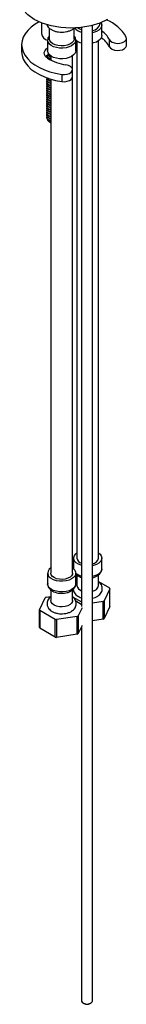
# Model space of a CAD drawing. Units: millimetres. Extents: x 5 to 995, y 5 to 995.
# Drawn here: x 192 to 209, y 700 to 851 of the extents above; entities that cross this region are included whole.
import ezdxf

# ---------------------------------------------------------------- set-up
doc = ezdxf.new("R2010")
doc.units = ezdxf.units.MM

msp = doc.modelspace()

# ---------------------------------------------------------------- linework, layer by layer
at = {"color": 7, "linetype": 'Continuous', "lineweight": 25}
for p, q in [((195.86, 850.69), (195.86, 849.05)), ((197.05, 849.89), (197.05, 848.26)), ((200.88, 848.26), (200.88, 849.9)), ((202.02, 849.97), (202.02, 761.09)), ((203.69, 700.51), (203.69, 850.3)), ((204.89, 850.57), (204.89, 850.68)), ((205.14, 848.73), (205.14, 850.37)), ((208.93, 847.22), (208.93, 848.31)), ((192.8, 847.35), (192.8, 846.26)), ((196.8, 848.05), (196.8, 848.09)), ((196.8, 848.05), (196.8, 846.42)), ((201.13, 846.42), (201.13, 848.05)), ((201.13, 847.89), (201.2, 848.03)), ((201.31, 847.93), (201.31, 768.5)), ((204.64, 768.5), (204.64, 847.93)), ((206.3, 848.12), (206.3, 847.04)), ((196.69, 845.67), (196.69, 845.67)), ((196.69, 845.37), (196.69, 845.35)), ((197.3, 845.62), (197.3, 844.98)), ((200.63, 766.19), (200.63, 845.62)), ((198.97, 842.78), (198.97, 841.69)), ((200.63, 842.43), (200.63, 843.52)), ((196.69, 841.97), (196.69, 841.93)), ((196.69, 841.63), (196.69, 841.59)), ((196.69, 841.29), (196.69, 841.25)), ((196.69, 840.95), (196.69, 840.91)), ((197.3, 842.05), (197.3, 766.19)), ((196.69, 840.61), (196.69, 840.57)), ((196.69, 840.27), (196.69, 840.23)), ((196.69, 839.93), (196.69, 839.89)), ((196.69, 839.59), (196.69, 839.55)), ((196.69, 839.25), (196.69, 839.21)), ((196.69, 838.91), (196.69, 838.87)), ((196.69, 838.57), (196.69, 838.52)), ((196.69, 838.23), (196.69, 838.18)), ((196.69, 837.89), (196.69, 837.84)), ((196.69, 837.55), (196.69, 837.5)), ((196.69, 837.21), (196.69, 837.16)), ((196.69, 836.87), (196.69, 836.82)), ((196.69, 836.53), (196.69, 836.48)), ((196.69, 836.19), (196.69, 836.14)), ((197.15, 835.42), (197.3, 835.34)), ((200.81, 768.5), (200.81, 766.87)), ((205.14, 766.87), (205.14, 768.5)), ((196.8, 766.19), (196.8, 764.56)), ((197.36, 765.94), (197.3, 766.19)), ((201.13, 764.56), (201.13, 766.19)), ((201.31, 765.93), (201.31, 764.29)), ((204.64, 764.29), (204.64, 765.93)), ((197.3, 763.61), (197.3, 761.97)), ((200.63, 761.97), (200.63, 763.61)), ((201.13, 764.89), (201.31, 764.92)), ((204.64, 764.89), (206.32, 763.92)), ((206.38, 763.79), (205.52, 761.95)), ((195.56, 760.56), (196.42, 762.4)), ((196.57, 762.49), (197.3, 762.61)), ((200.63, 762.58), (202.02, 761.77)), ((195.56, 757.84), (195.56, 760.56)), ((197.36, 761.72), (197.3, 761.97)), ((201.96, 761.4), (201.14, 761.87)), ((202.1, 760.89), (201.52, 759.64)), ((205.37, 761.86), (203.69, 761.6)), ((205.37, 759.14), (205.37, 761.86)), ((206.38, 761.07), (205.52, 759.23)), ((197.96, 759.09), (195.62, 760.44)), ((195.62, 760.44), (195.62, 757.72)), ((197.96, 756.36), (197.96, 759.09)), ((201.36, 759.55), (198.17, 759.05)), ((201.52, 759.64), (201.52, 756.91)), ((205.37, 759.14), (203.69, 758.88)), ((197.96, 756.36), (195.62, 757.72)), ((202.1, 758.17), (201.52, 756.91)), ((202.02, 758), (202.02, 700.51)), ((201.36, 756.83), (198.17, 756.33)), ((202.27, 700.17), (202.38, 700.1)), ((203.33, 700.1), (203.45, 700.17))]:
    msp.add_line(p, q, dxfattribs=at)
at = {"color": 7, "linetype": 'Continuous', "lineweight": 25, "flags": 128}
for points in [[(206.04, 851.22), (204.83, 850.65), (203.44, 850.22), (201.94, 849.96), (200.38, 849.87), (198.82, 849.96), (197.32, 850.22), (195.94, 850.65), (194.72, 851.22), (193.73, 851.92), (192.99, 852.72), (192.53, 853.59), (192.49, 853.86)], [(195.52, 850.86), (194.86, 850.47), (194.25, 850.03), (193.74, 849.54), (193.34, 849.02), (193.04, 848.48), (192.87, 847.92), (192.8, 847.36), (192.86, 846.79), (193.04, 846.23), (193.32, 845.69), (193.73, 845.17), (194.23, 844.68), (194.83, 844.23), (195.53, 843.83), (196.3, 843.48), (197.14, 843.18), (198.03, 842.95), (198.97, 842.78)], [(202.02, 849.61), (201.65, 849.77), (201.42, 849.92)], [(197.12, 847.97), (197.05, 848.24), (197.05, 848.26)], [(200.88, 848.26), (200.87, 848.13), (200.76, 847.86), (200.53, 847.62), (200.2, 847.41), (199.8, 847.26), (199.35, 847.17), (198.87, 847.15), (198.39, 847.2), (197.96, 847.32), (197.58, 847.49), (197.3, 847.71), (197.12, 847.97)], [(205.14, 848.73), (205.1, 848.48), (204.94, 848.2), (204.67, 847.96), (204.32, 847.75), (203.89, 847.6), (203.69, 847.55)], [(206.3, 848.12), (206.47, 847.9), (206.74, 847.72), (207.1, 847.6), (207.51, 847.54), (207.92, 847.57), (208.31, 847.66), (208.62, 847.82), (208.83, 848.03), (208.93, 848.26), (208.89, 848.5)], [(196.78, 845.29), (196.49, 845.55), (196.33, 845.83), (196.29, 846.14), (196.4, 846.44), (196.63, 846.71), (196.8, 846.84)], [(206.3, 847.04), (206.47, 846.81), (206.74, 846.63), (207.1, 846.51), (207.51, 846.46), (207.92, 846.48), (208.31, 846.57), (208.62, 846.73), (208.83, 846.94), (208.93, 847.17), (208.93, 847.22)], [(192.8, 846.26), (192.86, 845.7), (193.04, 845.14), (193.32, 844.6), (193.73, 844.08), (194.23, 843.59), (194.83, 843.15), (195.53, 842.74), (196.3, 842.39), (197.14, 842.09), (198.03, 841.86), (198.97, 841.69)], [(196.87, 846.1), (196.8, 846.38), (196.8, 846.42)], [(201.13, 846.42), (201.13, 846.31), (201.02, 846.03), (200.81, 845.76), (200.5, 845.53), (200.1, 845.35), (199.65, 845.23), (199.16, 845.17), (198.65, 845.18), (198.17, 845.26), (197.72, 845.39), (197.35, 845.59), (197.06, 845.83), (196.87, 846.1)], [(198.97, 842.78), (199.38, 842.75), (199.79, 842.81), (200.15, 842.93), (200.42, 843.11), (200.59, 843.33), (200.63, 843.57), (200.53, 843.81), (200.32, 844.01), (200.01, 844.17), (199.62, 844.27)], [(198.97, 841.69), (199.38, 841.66), (199.79, 841.72), (200.15, 841.84), (200.42, 842.02), (200.59, 842.24), (200.63, 842.43)], [(202.02, 767.38), (201.95, 767.4), (201.53, 767.57), (201.2, 767.79), (200.96, 768.04), (200.83, 768.32), (200.82, 768.61), (200.92, 768.9), (201.13, 769.16), (201.31, 769.3)], [(204.64, 769.3), (204.88, 769.1), (205.07, 768.83), (205.14, 768.54), (205.1, 768.25), (204.94, 767.98), (204.67, 767.73), (204.32, 767.52), (203.89, 767.37), (203.69, 767.32)], [(200.63, 766.99), (200.74, 766.91), (200.98, 766.65), (201.11, 766.37), (201.13, 766.08), (201.02, 765.8), (200.81, 765.54), (200.5, 765.31), (200.1, 765.13), (199.65, 765), (199.16, 764.95), (198.65, 764.95), (198.17, 765.03), (197.72, 765.17), (197.35, 765.36), (197.06, 765.6), (196.87, 765.87), (196.87, 765.87)], [(200.63, 766.19), (200.62, 766.05), (200.49, 765.8), (200.25, 765.58), (199.91, 765.4), (199.51, 765.28), (199.06, 765.23), (198.61, 765.25), (198.18, 765.34), (197.82, 765.5), (197.53, 765.7), (197.36, 765.94)], [(206.38, 761.07), (206.38, 762.95), (206.38, 763.79)], [(200.63, 761.97), (200.62, 761.83), (200.49, 761.58), (200.25, 761.36), (199.91, 761.18), (199.51, 761.06), (199.06, 761.01), (198.61, 761.03), (198.18, 761.12), (197.82, 761.28), (197.53, 761.48), (197.36, 761.72)], [(205.52, 761.95), (205.52, 760.08), (205.52, 759.23)], [(198.17, 759.05), (198.17, 757.18), (198.17, 756.33)], [(201.36, 756.83), (201.36, 758.71), (201.36, 759.55)], [(202.02, 700.51), (202.03, 700.47), (202.12, 700.29), (202.32, 700.14), (202.61, 700.05), (202.93, 700.03), (203.24, 700.09), (203.49, 700.2), (203.65, 700.37), (203.69, 700.51)]]:
    msp.add_lwpolyline(points, dxfattribs=at)
at = {"color": 8, "linetype": 'Continuous', "lineweight": 25, "flags": 128}
for points in [[(205.14, 850.37), (205.1, 850.11), (204.94, 849.84), (204.67, 849.59), (204.32, 849.38), (203.89, 849.23), (203.69, 849.18)], [(196.87, 847.73), (196.8, 848.02), (196.8, 848.05)], [(201.13, 848.07), (201.13, 847.94), (201.02, 847.66), (200.81, 847.4), (200.5, 847.17), (200.1, 846.99), (199.65, 846.86), (199.16, 846.81), (198.65, 846.81), (198.17, 846.89), (197.72, 847.03), (197.35, 847.22), (197.06, 847.46), (196.87, 847.73)], [(205.14, 766.87), (205.1, 766.62), (204.94, 766.34), (204.67, 766.1), (204.32, 765.89), (203.89, 765.74), (203.69, 765.69)], [(196.87, 764.23), (196.8, 764.52), (196.8, 764.56)], [(201.13, 764.56), (201.13, 764.45), (201.02, 764.17), (200.81, 763.9), (200.5, 763.67), (200.1, 763.49), (199.65, 763.37), (199.16, 763.31), (198.65, 763.32), (198.17, 763.4), (197.72, 763.53), (197.35, 763.73), (197.06, 763.96), (196.87, 764.23)]]:
    msp.add_lwpolyline(points, dxfattribs=at)
at = {"color": 8, "linetype": 'Continuous', "lineweight": 25}
for centre, radius, start, end in [((202.39, 851.01), 1.8, 215.5669, 258.1878), ((202.56, 767.86), 2.18, 229.167, 255.7411)]:
    msp.add_arc(centre, radius, start, end, dxfattribs=at)
at = {"color": 7, "linetype": 'Continuous', "lineweight": 25}
for centre, radius, start, end in [((203.6, 850.86), 1.32, 273.7865, 347.2452), ((203.91, 845.81), 5.66, 28.3983, 70.0845), ((197.07, 849.21), 1.22, 187.5013, 256.9359), ((203.45, 845.64), 3.18, 25.988, 59.5904), ((203.48, 846.76), 3.14, 25.8848, 58.0585), ((202.55, 849.7), 2.16, 228.1103, 255.8139), ((197.73, 844.37), 1.66, 114.4695, 136.6148), ((200.47, 851.09), 6.88, 237.523, 262.9114), ((202.27, 768.65), 0.971, 188.8719, 255.4558), ((203.53, 768.77), 1.15, 278.2313, 346.5968), ((197.77, 766.17), 0.948, 119.9206, 198.5146), ((202.27, 764.44), 0.971, 188.8719, 255.4558), ((203.53, 764.55), 1.15, 278.2313, 346.5968), ((205.08, 763.26), 1.41, 22.1375, 27.6594), ((198.14, 759.59), 3.3, 118.4318, 121.5629), ((196.87, 761.09), 1.41, 202.1375, 207.6594), ((202.92, 766.91), 5.59, 260.109, 260.7366), ((203.8, 764.76), 3.3, 298.4318, 301.5629), ((198.93, 764.66), 5.66, 260.1145, 262.2994), ((199.79, 762.45), 3.3, 298.4318, 301.5629), ((203.8, 762.04), 3.3, 298.4753, 301.5194), ((196.86, 758.37), 1.41, 202.2142, 207.5827), ((198.93, 761.94), 5.66, 260.1449, 262.269), ((199.79, 759.73), 3.3, 298.4753, 301.5194), ((202.86, 700.98), 0.997, 241.788, 298.212)]:
    msp.add_arc(centre, radius, start, end, dxfattribs=at)
for points, knots in [([(196.67, 850.39), (196.7, 850.31), (196.8, 850.13), (197.04, 849.88), (197.37, 849.64), (197.78, 849.45), (198.24, 849.32), (198.74, 849.26), (199.25, 849.26), (199.75, 849.33), (200.21, 849.48), (200.61, 849.66), (200.8, 849.83), (200.88, 849.9)], [0, 0, 0, 0, 0.059389, 0.14656, 0.237874, 0.334055, 0.432037, 0.529765, 0.627306, 0.725275, 0.824245, 0.925054, 1, 1, 1, 1]), ([(205.13, 850.37), (205.13, 850.41), (205.14, 850.54), (205.09, 850.67), (205.05, 850.76)], [0, 0, 0, 0, 0.282247, 1, 1, 1, 1]), ([(197.05, 848.67), (197.01, 848.62), (196.89, 848.49), (196.81, 848.29), (196.81, 848.15), (196.82, 848.1)], [0, 0, 0, 0, 0.301332, 0.776705, 1, 1, 1, 1]), ([(201.12, 848.08), (201.12, 848.13), (201.12, 848.29), (201.04, 848.5), (200.92, 848.63), (200.88, 848.68)], [0, 0, 0, 0, 0.257343, 0.728256, 1, 1, 1, 1]), ([(197.3, 845.09), (197.18, 845.13), (196.95, 845.22), (196.76, 845.42), (196.68, 845.58), (196.69, 845.66), (196.69, 845.67)], [0, 0, 0, 0, 0.332248, 0.64235, 0.963044, 1, 1, 1, 1]), ([(196.71, 845.37), (196.7, 845.4), (196.69, 845.46), (196.72, 845.51), (196.74, 845.53)], [0, 0, 0, 0, 0.5909427, 1, 1, 1, 1]), ([(197.3, 845.13), (197.18, 845.17), (196.93, 845.27), (196.72, 845.49), (196.71, 845.65), (196.71, 845.71)], [0, 0, 0, 0, 0.332669, 0.726467, 1, 1, 1, 1]), ([(197.3, 845.43), (197.18, 845.47), (196.97, 845.55), (196.86, 845.67), (196.81, 845.72)], [0, 0, 0, 0, 0.574347, 1, 1, 1, 1]), ([(197.3, 845.47), (197.18, 845.51), (196.98, 845.58), (196.88, 845.7), (196.85, 845.75)], [0, 0, 0, 0, 0.613225, 1, 1, 1, 1]), ([(197.3, 841.68), (197.18, 841.73), (196.95, 841.81), (196.76, 842.02), (196.68, 842.17), (196.69, 842.26), (196.69, 842.27)], [0, 0, 0, 0, 0.332248, 0.64235, 0.963044, 1, 1, 1, 1]), ([(197.3, 841.73), (197.18, 841.77), (196.93, 841.87), (196.72, 842.09), (196.71, 842.25), (196.71, 842.31)], [0, 0, 0, 0, 0.332669, 0.726467, 1, 1, 1, 1]), ([(197.3, 841.39), (197.18, 841.43), (196.92, 841.53), (196.71, 841.78), (196.66, 841.99), (196.72, 842.1), (196.74, 842.12)], [0, 0, 0, 0, 0.2724557, 0.5949754, 0.9259601, 1, 1, 1, 1]), ([(197.3, 841.05), (197.18, 841.09), (196.92, 841.19), (196.71, 841.44), (196.66, 841.65), (196.72, 841.76), (196.74, 841.78)], [0, 0, 0, 0, 0.2724557, 0.5949754, 0.9259601, 1, 1, 1, 1]), ([(197.3, 840.71), (197.18, 840.75), (196.92, 840.85), (196.71, 841.1), (196.66, 841.31), (196.72, 841.42), (196.74, 841.44)], [0, 0, 0, 0, 0.272456, 0.594975, 0.92596, 1, 1, 1, 1]), ([(197.3, 840.37), (197.18, 840.41), (196.92, 840.51), (196.71, 840.76), (196.66, 840.97), (196.72, 841.08), (196.74, 841.1)], [0, 0, 0, 0, 0.272456, 0.594975, 0.92596, 1, 1, 1, 1]), ([(197.3, 840.03), (197.18, 840.07), (196.92, 840.17), (196.71, 840.42), (196.66, 840.63), (196.72, 840.74), (196.74, 840.76)], [0, 0, 0, 0, 0.2724557, 0.5949754, 0.9259601, 1, 1, 1, 1]), ([(197.3, 841.34), (197.18, 841.39), (196.95, 841.47), (196.76, 841.68), (196.68, 841.83), (196.69, 841.92), (196.69, 841.93)], [0, 0, 0, 0, 0.332248, 0.64235, 0.963044, 1, 1, 1, 1]), ([(197.3, 841), (197.18, 841.05), (196.95, 841.13), (196.76, 841.34), (196.68, 841.49), (196.69, 841.58), (196.69, 841.59)], [0, 0, 0, 0, 0.332248, 0.64235, 0.963044, 1, 1, 1, 1]), ([(197.3, 840.66), (197.18, 840.71), (196.95, 840.79), (196.76, 841), (196.68, 841.15), (196.69, 841.24), (196.69, 841.25)], [0, 0, 0, 0, 0.332248, 0.64235, 0.963044, 1, 1, 1, 1]), ([(197.3, 840.32), (197.18, 840.37), (196.95, 840.45), (196.76, 840.66), (196.68, 840.81), (196.69, 840.9), (196.69, 840.91)], [0, 0, 0, 0, 0.332248, 0.64235, 0.963044, 1, 1, 1, 1]), ([(197.3, 839.68), (197.18, 839.73), (196.92, 839.83), (196.71, 840.08), (196.66, 840.29), (196.72, 840.4), (196.74, 840.42)], [0, 0, 0, 0, 0.2724557, 0.5949754, 0.9259601, 1, 1, 1, 1]), ([(197.3, 839.34), (197.18, 839.39), (196.92, 839.49), (196.71, 839.74), (196.66, 839.95), (196.72, 840.06), (196.74, 840.08)], [0, 0, 0, 0, 0.2724557, 0.5949754, 0.9259601, 1, 1, 1, 1]), ([(197.3, 839), (197.18, 839.05), (196.92, 839.15), (196.71, 839.4), (196.66, 839.61), (196.72, 839.72), (196.74, 839.74)], [0, 0, 0, 0, 0.272456, 0.594975, 0.92596, 1, 1, 1, 1]), ([(197.3, 838.66), (197.18, 838.71), (196.92, 838.81), (196.71, 839.06), (196.66, 839.27), (196.72, 839.38), (196.74, 839.4)], [0, 0, 0, 0, 0.272456, 0.594975, 0.92596, 1, 1, 1, 1]), ([(197.3, 839.98), (197.18, 840.03), (196.95, 840.11), (196.76, 840.32), (196.68, 840.47), (196.69, 840.56), (196.69, 840.57)], [0, 0, 0, 0, 0.332248, 0.64235, 0.963044, 1, 1, 1, 1]), ([(197.3, 839.64), (197.18, 839.69), (196.95, 839.77), (196.76, 839.98), (196.68, 840.13), (196.69, 840.22), (196.69, 840.23)], [0, 0, 0, 0, 0.332248, 0.64235, 0.963044, 1, 1, 1, 1]), ([(197.3, 839.3), (197.18, 839.35), (196.95, 839.43), (196.76, 839.64), (196.68, 839.79), (196.69, 839.88), (196.69, 839.89)], [0, 0, 0, 0, 0.332248, 0.64235, 0.963044, 1, 1, 1, 1]), ([(197.3, 838.96), (197.18, 839.01), (196.95, 839.09), (196.76, 839.3), (196.68, 839.45), (196.69, 839.54), (196.69, 839.55)], [0, 0, 0, 0, 0.332248, 0.64235, 0.963044, 1, 1, 1, 1]), ([(197.3, 838.62), (197.18, 838.67), (196.95, 838.75), (196.76, 838.96), (196.68, 839.11), (196.69, 839.2), (196.69, 839.21)], [0, 0, 0, 0, 0.332248, 0.64235, 0.963044, 1, 1, 1, 1]), ([(197.3, 838.32), (197.18, 838.37), (196.92, 838.47), (196.71, 838.72), (196.66, 838.93), (196.72, 839.04), (196.74, 839.06)], [0, 0, 0, 0, 0.2724557, 0.5949754, 0.9259601, 1, 1, 1, 1]), ([(197.3, 837.98), (197.18, 838.03), (196.92, 838.13), (196.71, 838.38), (196.66, 838.59), (196.72, 838.7), (196.74, 838.72)], [0, 0, 0, 0, 0.2724557, 0.5949754, 0.9259601, 1, 1, 1, 1]), ([(197.3, 837.64), (197.18, 837.69), (196.92, 837.79), (196.71, 838.03), (196.66, 838.25), (196.72, 838.36), (196.74, 838.38)], [0, 0, 0, 0, 0.272456, 0.594975, 0.92596, 1, 1, 1, 1]), ([(197.3, 837.3), (197.18, 837.35), (196.92, 837.45), (196.71, 837.69), (196.66, 837.91), (196.72, 838.02), (196.74, 838.04)], [0, 0, 0, 0, 0.272456, 0.594975, 0.92596, 1, 1, 1, 1]), ([(197.3, 836.96), (197.18, 837.01), (196.92, 837.11), (196.71, 837.35), (196.66, 837.57), (196.72, 837.68), (196.74, 837.7)], [0, 0, 0, 0, 0.2724557, 0.5949754, 0.9259601, 1, 1, 1, 1]), ([(197.3, 838.28), (197.18, 838.33), (196.95, 838.41), (196.76, 838.62), (196.68, 838.77), (196.69, 838.86), (196.69, 838.87)], [0, 0, 0, 0, 0.332248, 0.64235, 0.963044, 1, 1, 1, 1]), ([(197.3, 837.94), (197.18, 837.99), (196.95, 838.07), (196.76, 838.28), (196.68, 838.43), (196.69, 838.52), (196.69, 838.52)], [0, 0, 0, 0, 0.332248, 0.64235, 0.963044, 1, 1, 1, 1]), ([(197.3, 837.6), (197.18, 837.65), (196.95, 837.73), (196.76, 837.94), (196.68, 838.09), (196.69, 838.18), (196.69, 838.18)], [0, 0, 0, 0, 0.332248, 0.64235, 0.963044, 1, 1, 1, 1]), ([(197.3, 837.26), (197.18, 837.31), (196.95, 837.39), (196.76, 837.6), (196.68, 837.75), (196.69, 837.84), (196.69, 837.84)], [0, 0, 0, 0, 0.332248, 0.64235, 0.963044, 1, 1, 1, 1]), ([(197.3, 836.62), (197.18, 836.67), (196.92, 836.77), (196.71, 837.01), (196.66, 837.23), (196.72, 837.34), (196.74, 837.36)], [0, 0, 0, 0, 0.2724557, 0.5949754, 0.9259601, 1, 1, 1, 1]), ([(197.3, 836.28), (197.18, 836.33), (196.92, 836.43), (196.71, 836.67), (196.66, 836.89), (196.72, 837), (196.74, 837.02)], [0, 0, 0, 0, 0.272456, 0.594975, 0.92596, 1, 1, 1, 1]), ([(197.3, 835.94), (197.18, 835.99), (196.92, 836.09), (196.71, 836.33), (196.66, 836.55), (196.72, 836.66), (196.74, 836.68)], [0, 0, 0, 0, 0.272456, 0.594975, 0.92596, 1, 1, 1, 1]), ([(197.3, 835.6), (197.18, 835.65), (196.92, 835.75), (196.71, 835.99), (196.66, 836.21), (196.72, 836.32), (196.74, 836.34)], [0, 0, 0, 0, 0.272456, 0.594975, 0.92596, 1, 1, 1, 1]), ([(197.3, 836.92), (197.18, 836.97), (196.95, 837.05), (196.76, 837.26), (196.68, 837.41), (196.69, 837.5), (196.69, 837.5)], [0, 0, 0, 0, 0.332248, 0.64235, 0.963044, 1, 1, 1, 1]), ([(197.3, 836.58), (197.18, 836.63), (196.95, 836.71), (196.76, 836.92), (196.68, 837.07), (196.69, 837.16), (196.69, 837.16)], [0, 0, 0, 0, 0.332248, 0.64235, 0.963044, 1, 1, 1, 1]), ([(197.3, 836.24), (197.18, 836.28), (196.95, 836.37), (196.76, 836.58), (196.68, 836.73), (196.69, 836.82), (196.69, 836.82)], [0, 0, 0, 0, 0.332248, 0.64235, 0.963044, 1, 1, 1, 1]), ([(197.3, 835.9), (197.18, 835.94), (196.95, 836.03), (196.76, 836.24), (196.68, 836.39), (196.69, 836.47), (196.69, 836.48)], [0, 0, 0, 0, 0.332248, 0.64235, 0.963044, 1, 1, 1, 1]), ([(197.3, 835.56), (197.18, 835.6), (196.95, 835.69), (196.76, 835.9), (196.68, 836.05), (196.69, 836.13), (196.69, 836.14)], [0, 0, 0, 0, 0.332248, 0.64235, 0.963044, 1, 1, 1, 1]), ([(197.3, 835.36), (197.2, 835.4), (197, 835.5), (196.85, 835.68), (196.84, 835.8), (196.84, 835.84)], [0, 0, 0, 0, 0.375007, 0.784741, 1, 1, 1, 1]), ([(203.69, 765.49), (203.83, 765.53), (204.12, 765.6), (204.5, 765.8), (204.8, 766.04), (205.01, 766.32), (205.13, 766.61), (205.13, 766.79), (205.13, 766.87)], [0, 0, 0, 0, 0.1803159, 0.3755747, 0.5540772, 0.7221241, 0.8815043, 1, 1, 1, 1]), ([(201.13, 766.1), (201.16, 766.07), (201.25, 765.94), (201.51, 765.77), (201.78, 765.62), (201.98, 765.57), (202.02, 765.56)], [0, 0, 0, 0, 0.112133, 0.482206, 0.87376, 1, 1, 1, 1]), ([(196.81, 764.58), (196.81, 764.54), (196.79, 764.39), (196.85, 764.23), (196.9, 764.12), (196.9, 764.1)], [0, 0, 0, 0, 0.250123, 0.894813, 1, 1, 1, 1]), ([(196.9, 764.1), (196.94, 764.03), (197.03, 763.86), (197.26, 763.63), (197.58, 763.41), (197.97, 763.24), (198.42, 763.13), (198.9, 763.09), (199.38, 763.11), (199.84, 763.2), (200.27, 763.36), (200.62, 763.58), (200.89, 763.85), (201.06, 764.14), (201.14, 764.39), (201.13, 764.53), (201.12, 764.57)], [0, 0, 0, 0, 0.048453, 0.120622, 0.196368, 0.276042, 0.356809, 0.437325, 0.517815, 0.59881, 0.680904, 0.764766, 0.83895, 0.908629, 0.975604, 1, 1, 1, 1]), ([(200.74, 763.71), (200.74, 763.69), (200.73, 763.55), (200.83, 763.3), (201.01, 763.01), (201.29, 762.75), (201.62, 762.54), (201.89, 762.45), (202.02, 762.4)], [0, 0, 0, 0, 0.042944, 0.226476, 0.408956, 0.599922, 0.803764, 1, 1, 1, 1]), ([(201.31, 764.87), (201.31, 764.86), (201.23, 764.82), (201.18, 764.76), (201.13, 764.7)], [0, 0, 0, 0, 0.021442, 1, 1, 1, 1]), ([(203.69, 762.34), (203.84, 762.38), (204.14, 762.46), (204.53, 762.66), (204.85, 762.91), (205.07, 763.2), (205.21, 763.52), (205.24, 763.88), (205.16, 764.22), (204.99, 764.53), (204.82, 764.74), (204.68, 764.83), (204.64, 764.86)], [0, 0, 0, 0, 0.116164, 0.238364, 0.349409, 0.45376, 0.552682, 0.660194, 0.761767, 0.861432, 0.964408, 1, 1, 1, 1]), ([(197.3, 762.54), (197.26, 762.52), (197.12, 762.42), (196.94, 762.2), (196.77, 761.9), (196.7, 761.56), (196.73, 761.25), (196.8, 761.07), (196.83, 761)], [0, 0, 0, 0, 0.0725997, 0.2811027, 0.4774283, 0.6674755, 0.8693937, 1, 1, 1, 1]), ([(196.83, 761), (196.87, 760.93), (196.96, 760.75), (197.19, 760.51), (197.52, 760.28), (197.92, 760.11), (198.37, 759.99), (198.86, 759.94), (199.35, 759.96), (199.82, 760.05), (200.27, 760.21), (200.64, 760.43), (200.93, 760.69), (201.12, 760.99), (201.22, 761.33), (201.22, 761.67), (201.12, 762.01), (200.92, 762.3), (200.75, 762.48), (200.64, 762.55), (200.63, 762.55)], [0, 0, 0, 0, 0.039443, 0.096106, 0.155644, 0.218572, 0.282698, 0.346662, 0.410592, 0.474951, 0.540246, 0.607085, 0.66615, 0.721559, 0.774619, 0.831633, 0.886249, 0.940582, 0.997465, 1, 1, 1, 1])]:
    msp.add_open_spline(points, degree=3, knots=knots, dxfattribs=at)

doc.saveas('drawing.dxf')
